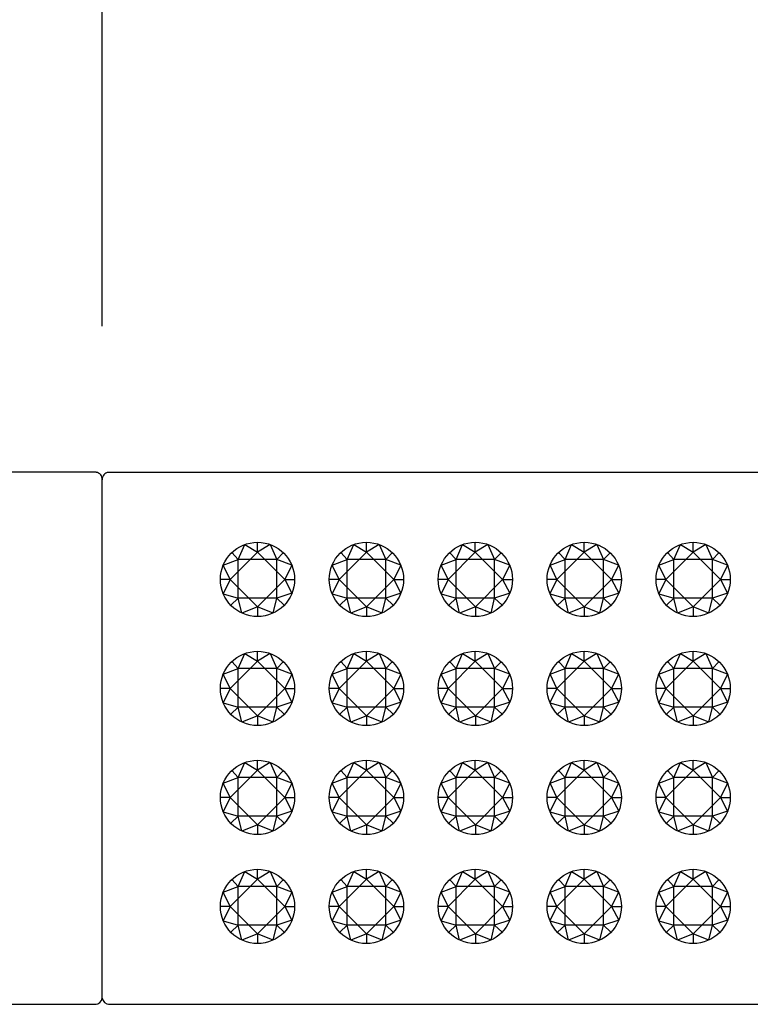
# Model space of a CAD drawing. Units: millimetres. Extents: x 106 to 973, y 157 to 611.
# Drawn here: x 600 to 635, y 514 to 561 of the extents above; entities that cross this region are included whole.
import ezdxf

# ---------------------------------------------------------------- set-up
doc = ezdxf.new("R2010")
doc.units = ezdxf.units.MM
doc.layers.add('COTA', color=1, linetype='Continuous')
doc.layers.add('RUBINETTOS', color=2, linetype='Continuous')
doc.styles.get("Standard").update_dxf_attribs({"font": 'arial.ttf'})
doc.dimstyles.new('Milímetros', dxfattribs={"dimtxt": 11, "dimasz": 5, "dimexe": 3, "dimexo": 10, "dimgap": 3, "dimtad": 1, "dimtxsty": 'Standard', "dimblk": 'DOT', "dimcen": 2.5, "dimadec": 0, "dimazin": 0, "dimtfac": 1, "dimtmove": 0, "dimatfit": 3, "dimldrblk": 'DOT', "dimfxl": 0, "dimarcsym": 0})

# ---------------------------------------------------------------- blocks, each defined once
blk = doc.blocks.new('_Dot')
at = {"color": 0, "linetype": 'ByBlock', "lineweight": -2}
blk.add_line((-0.5, 0), (-1, 0), dxfattribs=at)
at = {"color": 0, "linetype": 'ByBlock', "const_width": 0.5}
blk.add_lwpolyline([(-0.25, 0, 1), (0.25, 0, 1)], format="xyb", close=True, dxfattribs=at)
blk = doc.blocks.new('*D2')
at = {"layer": 'COTA', "color": 0, "lineweight": -2}
for p, q in [((108.847, 546.665), (108.847, 598.226)), ((658.847, 546.665), (658.847, 598.226)), ((113.847, 595.226), (653.847, 595.226))]:
    blk.add_line(p, q, dxfattribs=at)
at = {"layer": 'Defpoints', "color": 0}
for p in [(658.847, 595.226), (108.847, 536.665), (658.847, 536.665)]:
    blk.add_point(p, dxfattribs=at)
at = {"layer": 'COTA', "color": 0, "lineweight": -2, "xscale": 5, "yscale": 5, "zscale": 5, "rotation": 180}
blk.add_blockref('_Dot', (108.847, 595.226), dxfattribs=at)
at = {"layer": 'COTA', "color": 0, "lineweight": -2, "xscale": 5, "yscale": 5, "zscale": 5}
blk.add_blockref('_Dot', (658.847, 595.226), dxfattribs=at)
at = {"layer": 'COTA', "color": 0, "insert": (383.847, 603.842), "char_height": 11, "attachment_point": 5}
blk.add_mtext('550', dxfattribs=at)
blk = doc.blocks.new('*D4')
at = {"layer": 'COTA', "color": 0, "lineweight": -2}
for p, q in [((163.847, 546.665), (163.847, 569.638)), ((603.847, 546.665), (603.847, 569.638)), ((168.847, 566.638), (598.847, 566.638))]:
    blk.add_line(p, q, dxfattribs=at)
at = {"layer": 'Defpoints', "color": 0}
for p in [(603.847, 566.638), (163.847, 536.665), (603.847, 536.665)]:
    blk.add_point(p, dxfattribs=at)
at = {"layer": 'COTA', "color": 0, "lineweight": -2, "xscale": 5, "yscale": 5, "zscale": 5, "rotation": 180}
blk.add_blockref('_Dot', (163.847, 566.638), dxfattribs=at)
at = {"layer": 'COTA', "color": 0, "lineweight": -2, "xscale": 5, "yscale": 5, "zscale": 5}
blk.add_blockref('_Dot', (603.847, 566.638), dxfattribs=at)
at = {"layer": 'COTA', "color": 0, "insert": (383.847, 575.254), "char_height": 11, "attachment_point": 5}
blk.add_mtext('440', dxfattribs=at)
blk = doc.blocks.new('*D5')
at = {"layer": 'COTA', "color": 0, "lineweight": -2}
for p, q in [((603.847, 546.665), (603.847, 569.638)), ((658.847, 546.665), (658.847, 569.638)), ((608.847, 566.638), (653.847, 566.638))]:
    blk.add_line(p, q, dxfattribs=at)
at = {"layer": 'Defpoints', "color": 0}
for p in [(658.847, 566.638), (603.847, 536.665), (658.847, 536.665)]:
    blk.add_point(p, dxfattribs=at)
at = {"layer": 'COTA', "color": 0, "lineweight": -2, "xscale": 5, "yscale": 5, "zscale": 5, "rotation": 180}
blk.add_blockref('_Dot', (603.847, 566.638), dxfattribs=at)
at = {"layer": 'COTA', "color": 0, "lineweight": -2, "xscale": 5, "yscale": 5, "zscale": 5}
blk.add_blockref('_Dot', (658.847, 566.638), dxfattribs=at)
at = {"layer": 'COTA', "color": 0, "insert": (631.347, 575.232), "char_height": 11, "attachment_point": 5}
blk.add_mtext('55', dxfattribs=at)

msp = doc.modelspace()

# ---------------------------------------------------------------- linework, layer by layer
at = {"layer": 'RUBINETTOS'}
for p, q in [((603.547, 539.665), (505.392, 539.665)), ((604.147, 539.665), (655.847, 539.665)), ((603.847, 514.465), (603.847, 539.365)), ((610.374, 535.491), (610.684, 536.204)), ((610.684, 536.204), (611.293, 535.84)), ((611.293, 535.84), (611.292, 536.313)), ((611.902, 536.207), (611.293, 535.84)), ((611.902, 536.207), (612.222, 535.491)), ((615.599, 535.491), (615.909, 536.204)), ((615.909, 536.204), (616.518, 535.84)), ((616.518, 535.84), (616.517, 536.313)), ((617.127, 536.207), (616.518, 535.84)), ((617.127, 536.207), (617.447, 535.491)), ((620.824, 535.491), (621.134, 536.204)), ((621.134, 536.204), (621.743, 535.84)), ((621.743, 535.84), (621.742, 536.313)), ((622.352, 536.207), (621.743, 535.84)), ((622.352, 536.207), (622.672, 535.491)), ((626.049, 535.491), (626.359, 536.204)), ((626.359, 536.204), (626.968, 535.84)), ((626.968, 535.84), (626.967, 536.313)), ((627.577, 536.207), (626.968, 535.84)), ((627.577, 536.207), (627.897, 535.491)), ((631.274, 535.491), (631.584, 536.204)), ((631.584, 536.204), (632.193, 535.84)), ((632.193, 535.84), (632.192, 536.313)), ((632.802, 536.207), (632.193, 535.84)), ((632.802, 536.207), (633.122, 535.491)), ((611.293, 535.84), (609.988, 534.532)), ((610.374, 535.491), (610.061, 535.815)), ((612.605, 534.532), (611.293, 535.84)), ((612.222, 535.491), (612.533, 535.813)), ((616.518, 535.84), (615.213, 534.532)), ((615.599, 535.491), (615.286, 535.815)), ((617.83, 534.532), (616.518, 535.84)), ((617.447, 535.491), (617.758, 535.813)), ((621.743, 535.84), (620.438, 534.532)), ((620.824, 535.491), (620.511, 535.815)), ((623.055, 534.532), (621.743, 535.84)), ((622.672, 535.491), (622.983, 535.813)), ((626.968, 535.84), (625.663, 534.532)), ((626.049, 535.491), (625.736, 535.815)), ((628.28, 534.532), (626.968, 535.84)), ((627.897, 535.491), (628.208, 535.813)), ((632.193, 535.84), (630.888, 534.532)), ((631.274, 535.491), (630.961, 535.815)), ((633.505, 534.532), (632.193, 535.84)), ((633.122, 535.491), (633.433, 535.813)), ((609.653, 535.22), (610.374, 535.491)), ((610.374, 533.638), (610.374, 535.491)), ((612.222, 535.491), (610.374, 535.491)), ((612.222, 533.638), (612.222, 535.491)), ((612.943, 535.211), (612.222, 535.491)), ((614.878, 535.22), (615.599, 535.491)), ((615.599, 533.638), (615.599, 535.491)), ((617.447, 535.491), (615.599, 535.491)), ((617.447, 533.638), (617.447, 535.491)), ((618.168, 535.211), (617.447, 535.491)), ((620.103, 535.22), (620.824, 535.491)), ((620.824, 533.638), (620.824, 535.491)), ((622.672, 535.491), (620.824, 535.491)), ((622.672, 533.638), (622.672, 535.491)), ((623.393, 535.211), (622.672, 535.491)), ((625.328, 535.22), (626.049, 535.491)), ((626.049, 533.638), (626.049, 535.491)), ((627.897, 535.491), (626.049, 535.491)), ((627.897, 533.638), (627.897, 535.491)), ((628.618, 535.211), (627.897, 535.491)), ((630.553, 535.22), (631.274, 535.491)), ((631.274, 533.638), (631.274, 535.491)), ((633.122, 535.491), (631.274, 535.491)), ((633.122, 533.638), (633.122, 535.491)), ((633.843, 535.211), (633.122, 535.491)), ((609.988, 534.532), (609.653, 535.22)), ((612.943, 535.211), (612.605, 534.532)), ((615.213, 534.532), (614.878, 535.22)), ((618.168, 535.211), (617.83, 534.532)), ((620.438, 534.532), (620.103, 535.22)), ((623.393, 535.211), (623.055, 534.532)), ((625.663, 534.532), (625.328, 535.22)), ((628.618, 535.211), (628.28, 534.532)), ((630.888, 534.532), (630.553, 535.22)), ((633.843, 535.211), (633.505, 534.532)), ((609.988, 534.532), (609.515, 534.532)), ((609.988, 534.532), (609.652, 533.846)), ((611.299, 533.223), (609.988, 534.532)), ((612.605, 534.532), (611.299, 533.223)), ((612.605, 534.532), (613.078, 534.532)), ((612.605, 534.532), (612.95, 533.87)), ((615.213, 534.532), (614.74, 534.532)), ((615.213, 534.532), (614.877, 533.846)), ((616.524, 533.223), (615.213, 534.532)), ((617.83, 534.532), (616.524, 533.223)), ((617.83, 534.532), (618.303, 534.532)), ((617.83, 534.532), (618.175, 533.87)), ((620.438, 534.532), (619.965, 534.532)), ((620.438, 534.532), (620.102, 533.846)), ((621.749, 533.223), (620.438, 534.532)), ((623.055, 534.532), (621.749, 533.223)), ((623.055, 534.532), (623.528, 534.532)), ((623.055, 534.532), (623.4, 533.87)), ((625.663, 534.532), (625.19, 534.532)), ((625.663, 534.532), (625.327, 533.846)), ((626.974, 533.223), (625.663, 534.532)), ((628.28, 534.532), (626.974, 533.223)), ((628.28, 534.532), (628.753, 534.532)), ((628.28, 534.532), (628.625, 533.87)), ((630.888, 534.532), (630.415, 534.532)), ((630.888, 534.532), (630.552, 533.846)), ((632.199, 533.223), (630.888, 534.532)), ((633.505, 534.532), (632.199, 533.223)), ((633.505, 534.532), (633.978, 534.532)), ((633.505, 534.532), (633.85, 533.87)), ((609.652, 533.846), (610.374, 533.638)), ((612.95, 533.87), (612.222, 533.638)), ((614.877, 533.846), (615.599, 533.638)), ((618.175, 533.87), (617.447, 533.638)), ((620.102, 533.846), (620.824, 533.638)), ((623.4, 533.87), (622.672, 533.638)), ((625.327, 533.846), (626.049, 533.638)), ((628.625, 533.87), (627.897, 533.638)), ((630.552, 533.846), (631.274, 533.638)), ((633.85, 533.87), (633.122, 533.638)), ((610.374, 533.638), (610.017, 533.293)), ((612.222, 533.638), (610.374, 533.638)), ((610.54, 532.919), (610.374, 533.638)), ((612.05, 532.918), (612.222, 533.638)), ((612.222, 533.638), (612.578, 533.295)), ((615.599, 533.638), (615.242, 533.293)), ((617.447, 533.638), (615.599, 533.638)), ((615.765, 532.919), (615.599, 533.638)), ((617.275, 532.918), (617.447, 533.638)), ((617.447, 533.638), (617.803, 533.295)), ((620.824, 533.638), (620.467, 533.293)), ((622.672, 533.638), (620.824, 533.638)), ((620.99, 532.919), (620.824, 533.638)), ((622.5, 532.918), (622.672, 533.638)), ((622.672, 533.638), (623.028, 533.295)), ((626.049, 533.638), (625.692, 533.293)), ((627.897, 533.638), (626.049, 533.638)), ((626.215, 532.919), (626.049, 533.638)), ((627.725, 532.918), (627.897, 533.638)), ((627.897, 533.638), (628.253, 533.295)), ((631.274, 533.638), (630.917, 533.293)), ((633.122, 533.638), (631.274, 533.638)), ((631.44, 532.919), (631.274, 533.638)), ((632.95, 532.918), (633.122, 533.638)), ((633.122, 533.638), (633.478, 533.295)), ((611.299, 533.223), (610.54, 532.919)), ((611.299, 533.223), (611.3, 532.75)), ((612.05, 532.918), (611.299, 533.223)), ((616.524, 533.223), (615.765, 532.919)), ((616.524, 533.223), (616.525, 532.75)), ((617.275, 532.918), (616.524, 533.223)), ((621.749, 533.223), (620.99, 532.919)), ((621.749, 533.223), (621.75, 532.75)), ((622.5, 532.918), (621.749, 533.223)), ((626.974, 533.223), (626.215, 532.919)), ((626.974, 533.223), (626.975, 532.75)), ((627.725, 532.918), (626.974, 533.223)), ((632.199, 533.223), (631.44, 532.919)), ((632.199, 533.223), (632.2, 532.75)), ((632.95, 532.918), (632.199, 533.223)), ((611.293, 530.615), (611.292, 531.088)), ((616.518, 530.615), (616.517, 531.088)), ((621.743, 530.615), (621.742, 531.088)), ((626.968, 530.615), (626.967, 531.088)), ((632.193, 530.615), (632.192, 531.088)), ((611.293, 530.615), (609.988, 529.307)), ((610.374, 530.266), (610.061, 530.59)), ((610.374, 530.266), (610.684, 530.979)), ((610.684, 530.979), (611.293, 530.615)), ((611.902, 530.982), (611.293, 530.615)), ((612.605, 529.307), (611.293, 530.615)), ((611.902, 530.982), (612.222, 530.266)), ((612.222, 530.266), (612.533, 530.588)), ((616.518, 530.615), (615.213, 529.307)), ((615.599, 530.266), (615.286, 530.59)), ((615.599, 530.266), (615.909, 530.979)), ((615.909, 530.979), (616.518, 530.615)), ((617.127, 530.982), (616.518, 530.615)), ((617.83, 529.307), (616.518, 530.615)), ((617.127, 530.982), (617.447, 530.266)), ((617.447, 530.266), (617.758, 530.588)), ((621.743, 530.615), (620.438, 529.307)), ((620.824, 530.266), (620.511, 530.59)), ((620.824, 530.266), (621.134, 530.979)), ((621.134, 530.979), (621.743, 530.615)), ((622.352, 530.982), (621.743, 530.615)), ((623.055, 529.307), (621.743, 530.615)), ((622.352, 530.982), (622.672, 530.266)), ((622.672, 530.266), (622.983, 530.588)), ((626.968, 530.615), (625.663, 529.307)), ((626.049, 530.266), (625.736, 530.59)), ((626.049, 530.266), (626.359, 530.979)), ((626.359, 530.979), (626.968, 530.615)), ((627.577, 530.982), (626.968, 530.615)), ((628.28, 529.307), (626.968, 530.615)), ((627.577, 530.982), (627.897, 530.266)), ((627.897, 530.266), (628.208, 530.588)), ((632.193, 530.615), (630.888, 529.307)), ((631.274, 530.266), (630.961, 530.59)), ((631.274, 530.266), (631.584, 530.979)), ((631.584, 530.979), (632.193, 530.615)), ((632.802, 530.982), (632.193, 530.615)), ((633.505, 529.307), (632.193, 530.615)), ((632.802, 530.982), (633.122, 530.266)), ((633.122, 530.266), (633.433, 530.588)), ((609.653, 529.995), (610.374, 530.266)), ((610.374, 528.413), (610.374, 530.266)), ((612.222, 530.266), (610.374, 530.266)), ((612.222, 528.413), (612.222, 530.266)), ((612.943, 529.986), (612.222, 530.266)), ((614.878, 529.995), (615.599, 530.266)), ((615.599, 528.413), (615.599, 530.266)), ((617.447, 530.266), (615.599, 530.266)), ((617.447, 528.413), (617.447, 530.266)), ((618.168, 529.986), (617.447, 530.266)), ((620.103, 529.995), (620.824, 530.266)), ((620.824, 528.413), (620.824, 530.266)), ((622.672, 530.266), (620.824, 530.266)), ((622.672, 528.413), (622.672, 530.266)), ((623.393, 529.986), (622.672, 530.266)), ((625.328, 529.995), (626.049, 530.266)), ((626.049, 528.413), (626.049, 530.266)), ((627.897, 530.266), (626.049, 530.266)), ((627.897, 528.413), (627.897, 530.266)), ((628.618, 529.986), (627.897, 530.266)), ((630.553, 529.995), (631.274, 530.266)), ((631.274, 528.413), (631.274, 530.266)), ((633.122, 530.266), (631.274, 530.266)), ((633.122, 528.413), (633.122, 530.266)), ((633.843, 529.986), (633.122, 530.266)), ((609.988, 529.307), (609.653, 529.995)), ((612.943, 529.986), (612.605, 529.307)), ((615.213, 529.307), (614.878, 529.995)), ((618.168, 529.986), (617.83, 529.307)), ((620.438, 529.307), (620.103, 529.995)), ((623.393, 529.986), (623.055, 529.307)), ((625.663, 529.307), (625.328, 529.995)), ((628.618, 529.986), (628.28, 529.307)), ((630.888, 529.307), (630.553, 529.995)), ((633.843, 529.986), (633.505, 529.307)), ((609.988, 529.307), (609.515, 529.307)), ((609.988, 529.307), (609.652, 528.621)), ((611.299, 527.998), (609.988, 529.307)), ((612.605, 529.307), (611.299, 527.998)), ((612.605, 529.307), (613.078, 529.307)), ((612.605, 529.307), (612.95, 528.645)), ((615.213, 529.307), (614.74, 529.307)), ((615.213, 529.307), (614.877, 528.621)), ((616.524, 527.998), (615.213, 529.307)), ((617.83, 529.307), (616.524, 527.998)), ((617.83, 529.307), (618.303, 529.307)), ((617.83, 529.307), (618.175, 528.645)), ((620.438, 529.307), (619.965, 529.307)), ((620.438, 529.307), (620.102, 528.621)), ((621.749, 527.998), (620.438, 529.307)), ((623.055, 529.307), (621.749, 527.998)), ((623.055, 529.307), (623.528, 529.307)), ((623.055, 529.307), (623.4, 528.645)), ((625.663, 529.307), (625.19, 529.307)), ((625.663, 529.307), (625.327, 528.621)), ((626.974, 527.998), (625.663, 529.307)), ((628.28, 529.307), (626.974, 527.998)), ((628.28, 529.307), (628.753, 529.307)), ((628.28, 529.307), (628.625, 528.645)), ((630.888, 529.307), (630.415, 529.307)), ((630.888, 529.307), (630.552, 528.621)), ((632.199, 527.998), (630.888, 529.307)), ((633.505, 529.307), (632.199, 527.998)), ((633.505, 529.307), (633.978, 529.307)), ((633.505, 529.307), (633.85, 528.645)), ((612.95, 528.645), (612.222, 528.413)), ((618.175, 528.645), (617.447, 528.413)), ((623.4, 528.645), (622.672, 528.413)), ((628.625, 528.645), (627.897, 528.413)), ((633.85, 528.645), (633.122, 528.413)), ((609.652, 528.621), (610.374, 528.413)), ((610.374, 528.413), (610.017, 528.068)), ((612.222, 528.413), (610.374, 528.413)), ((610.54, 527.694), (610.374, 528.413)), ((612.05, 527.693), (612.222, 528.413)), ((612.222, 528.413), (612.578, 528.07)), ((614.877, 528.621), (615.599, 528.413)), ((615.599, 528.413), (615.242, 528.068)), ((617.447, 528.413), (615.599, 528.413)), ((615.765, 527.694), (615.599, 528.413)), ((617.275, 527.693), (617.447, 528.413)), ((617.447, 528.413), (617.803, 528.07)), ((620.102, 528.621), (620.824, 528.413)), ((620.824, 528.413), (620.467, 528.068)), ((622.672, 528.413), (620.824, 528.413)), ((620.99, 527.694), (620.824, 528.413)), ((622.5, 527.693), (622.672, 528.413)), ((622.672, 528.413), (623.028, 528.07)), ((625.327, 528.621), (626.049, 528.413)), ((626.049, 528.413), (625.692, 528.068)), ((627.897, 528.413), (626.049, 528.413)), ((626.215, 527.694), (626.049, 528.413)), ((627.725, 527.693), (627.897, 528.413)), ((627.897, 528.413), (628.253, 528.07)), ((630.552, 528.621), (631.274, 528.413)), ((631.274, 528.413), (630.917, 528.068)), ((633.122, 528.413), (631.274, 528.413)), ((631.44, 527.694), (631.274, 528.413)), ((632.95, 527.693), (633.122, 528.413)), ((633.122, 528.413), (633.478, 528.07)), ((611.299, 527.998), (610.54, 527.694)), ((611.299, 527.998), (611.3, 527.525)), ((612.05, 527.693), (611.299, 527.998)), ((616.524, 527.998), (615.765, 527.694)), ((616.524, 527.998), (616.525, 527.525)), ((617.275, 527.693), (616.524, 527.998)), ((621.749, 527.998), (620.99, 527.694)), ((621.749, 527.998), (621.75, 527.525)), ((622.5, 527.693), (621.749, 527.998)), ((626.974, 527.998), (626.215, 527.694)), ((626.974, 527.998), (626.975, 527.525)), ((627.725, 527.693), (626.974, 527.998)), ((632.199, 527.998), (631.44, 527.694)), ((632.199, 527.998), (632.2, 527.525)), ((632.95, 527.693), (632.199, 527.998)), ((611.293, 525.39), (611.292, 525.863)), ((616.518, 525.39), (616.517, 525.863)), ((621.743, 525.39), (621.742, 525.863)), ((626.968, 525.39), (626.967, 525.863)), ((632.193, 525.39), (632.192, 525.863)), ((611.293, 525.39), (609.988, 524.082)), ((610.374, 525.041), (610.061, 525.365)), ((610.374, 525.041), (610.684, 525.754)), ((610.684, 525.754), (611.293, 525.39)), ((611.902, 525.757), (611.293, 525.39)), ((612.605, 524.082), (611.293, 525.39)), ((611.902, 525.757), (612.222, 525.041)), ((612.222, 525.041), (612.533, 525.363)), ((616.518, 525.39), (615.213, 524.082)), ((615.599, 525.041), (615.286, 525.365)), ((615.599, 525.041), (615.909, 525.754)), ((615.909, 525.754), (616.518, 525.39)), ((617.127, 525.757), (616.518, 525.39)), ((617.83, 524.082), (616.518, 525.39)), ((617.127, 525.757), (617.447, 525.041)), ((617.447, 525.041), (617.758, 525.363)), ((621.743, 525.39), (620.438, 524.082)), ((620.824, 525.041), (620.511, 525.365)), ((620.824, 525.041), (621.134, 525.754)), ((621.134, 525.754), (621.743, 525.39)), ((622.352, 525.757), (621.743, 525.39)), ((623.055, 524.082), (621.743, 525.39)), ((622.352, 525.757), (622.672, 525.041)), ((622.672, 525.041), (622.983, 525.363)), ((626.968, 525.39), (625.663, 524.082)), ((626.049, 525.041), (625.736, 525.365)), ((626.049, 525.041), (626.359, 525.754)), ((626.359, 525.754), (626.968, 525.39)), ((627.577, 525.757), (626.968, 525.39)), ((628.28, 524.082), (626.968, 525.39)), ((627.577, 525.757), (627.897, 525.041)), ((627.897, 525.041), (628.208, 525.363)), ((632.193, 525.39), (630.888, 524.082)), ((631.274, 525.041), (630.961, 525.365)), ((631.274, 525.041), (631.584, 525.754)), ((631.584, 525.754), (632.193, 525.39)), ((632.802, 525.757), (632.193, 525.39)), ((633.505, 524.082), (632.193, 525.39)), ((632.802, 525.757), (633.122, 525.041)), ((633.122, 525.041), (633.433, 525.363)), ((609.653, 524.77), (610.374, 525.041)), ((610.374, 523.188), (610.374, 525.041)), ((612.222, 525.041), (610.374, 525.041)), ((612.222, 523.188), (612.222, 525.041)), ((612.943, 524.761), (612.222, 525.041)), ((614.878, 524.77), (615.599, 525.041)), ((615.599, 523.188), (615.599, 525.041)), ((617.447, 525.041), (615.599, 525.041)), ((617.447, 523.188), (617.447, 525.041)), ((618.168, 524.761), (617.447, 525.041)), ((620.103, 524.77), (620.824, 525.041)), ((620.824, 523.188), (620.824, 525.041)), ((622.672, 525.041), (620.824, 525.041)), ((622.672, 523.188), (622.672, 525.041)), ((623.393, 524.761), (622.672, 525.041)), ((625.328, 524.77), (626.049, 525.041)), ((626.049, 523.188), (626.049, 525.041)), ((627.897, 525.041), (626.049, 525.041)), ((627.897, 523.188), (627.897, 525.041)), ((628.618, 524.761), (627.897, 525.041)), ((630.553, 524.77), (631.274, 525.041)), ((631.274, 523.188), (631.274, 525.041)), ((633.122, 525.041), (631.274, 525.041)), ((633.122, 523.188), (633.122, 525.041)), ((633.843, 524.761), (633.122, 525.041)), ((609.988, 524.082), (609.653, 524.77)), ((612.943, 524.761), (612.605, 524.082)), ((615.213, 524.082), (614.878, 524.77)), ((618.168, 524.761), (617.83, 524.082)), ((620.438, 524.082), (620.103, 524.77)), ((623.393, 524.761), (623.055, 524.082)), ((625.663, 524.082), (625.328, 524.77)), ((628.618, 524.761), (628.28, 524.082)), ((630.888, 524.082), (630.553, 524.77)), ((633.843, 524.761), (633.505, 524.082)), ((609.988, 524.082), (609.515, 524.082)), ((609.988, 524.082), (609.652, 523.396)), ((611.299, 522.773), (609.988, 524.082)), ((612.605, 524.082), (611.299, 522.773)), ((612.605, 524.082), (613.078, 524.082)), ((612.605, 524.082), (612.95, 523.42)), ((615.213, 524.082), (614.74, 524.082)), ((615.213, 524.082), (614.877, 523.396)), ((616.524, 522.773), (615.213, 524.082)), ((617.83, 524.082), (616.524, 522.773)), ((617.83, 524.082), (618.303, 524.082)), ((617.83, 524.082), (618.175, 523.42)), ((620.438, 524.082), (619.965, 524.082)), ((620.438, 524.082), (620.102, 523.396)), ((621.749, 522.773), (620.438, 524.082)), ((623.055, 524.082), (621.749, 522.773)), ((623.055, 524.082), (623.528, 524.082)), ((623.055, 524.082), (623.4, 523.42)), ((625.663, 524.082), (625.19, 524.082)), ((625.663, 524.082), (625.327, 523.396)), ((626.974, 522.773), (625.663, 524.082)), ((628.28, 524.082), (626.974, 522.773)), ((628.28, 524.082), (628.753, 524.082)), ((628.28, 524.082), (628.625, 523.42)), ((630.888, 524.082), (630.415, 524.082)), ((630.888, 524.082), (630.552, 523.396)), ((632.199, 522.773), (630.888, 524.082)), ((633.505, 524.082), (632.199, 522.773)), ((633.505, 524.082), (633.978, 524.082)), ((633.505, 524.082), (633.85, 523.42)), ((609.652, 523.396), (610.374, 523.188)), ((610.374, 523.188), (610.017, 522.843)), ((612.222, 523.188), (610.374, 523.188)), ((610.54, 522.469), (610.374, 523.188)), ((612.05, 522.468), (612.222, 523.188)), ((612.95, 523.42), (612.222, 523.188)), ((612.222, 523.188), (612.578, 522.845)), ((614.877, 523.396), (615.599, 523.188)), ((615.599, 523.188), (615.242, 522.843)), ((617.447, 523.188), (615.599, 523.188)), ((615.765, 522.469), (615.599, 523.188)), ((617.275, 522.468), (617.447, 523.188)), ((618.175, 523.42), (617.447, 523.188)), ((617.447, 523.188), (617.803, 522.845)), ((620.102, 523.396), (620.824, 523.188)), ((620.824, 523.188), (620.467, 522.843)), ((622.672, 523.188), (620.824, 523.188)), ((620.99, 522.469), (620.824, 523.188)), ((622.5, 522.468), (622.672, 523.188)), ((623.4, 523.42), (622.672, 523.188)), ((622.672, 523.188), (623.028, 522.845)), ((625.327, 523.396), (626.049, 523.188)), ((626.049, 523.188), (625.692, 522.843)), ((627.897, 523.188), (626.049, 523.188)), ((626.215, 522.469), (626.049, 523.188)), ((627.725, 522.468), (627.897, 523.188)), ((628.625, 523.42), (627.897, 523.188)), ((627.897, 523.188), (628.253, 522.845)), ((630.552, 523.396), (631.274, 523.188)), ((631.274, 523.188), (630.917, 522.843)), ((633.122, 523.188), (631.274, 523.188)), ((631.44, 522.469), (631.274, 523.188)), ((632.95, 522.468), (633.122, 523.188)), ((633.85, 523.42), (633.122, 523.188)), ((633.122, 523.188), (633.478, 522.845)), ((611.299, 522.773), (610.54, 522.469)), ((611.299, 522.773), (611.3, 522.3)), ((612.05, 522.468), (611.299, 522.773)), ((616.524, 522.773), (615.765, 522.469)), ((616.524, 522.773), (616.525, 522.3)), ((617.275, 522.468), (616.524, 522.773)), ((621.749, 522.773), (620.99, 522.469)), ((621.749, 522.773), (621.75, 522.3)), ((622.5, 522.468), (621.749, 522.773)), ((626.974, 522.773), (626.215, 522.469)), ((626.974, 522.773), (626.975, 522.3)), ((627.725, 522.468), (626.974, 522.773)), ((632.199, 522.773), (631.44, 522.469)), ((632.199, 522.773), (632.2, 522.3)), ((632.95, 522.468), (632.199, 522.773)), ((611.293, 520.165), (611.292, 520.638)), ((616.518, 520.165), (616.517, 520.638)), ((621.743, 520.165), (621.742, 520.638)), ((626.968, 520.165), (626.967, 520.638)), ((632.193, 520.165), (632.192, 520.638)), ((611.293, 520.165), (609.988, 518.857)), ((610.374, 519.816), (610.061, 520.14)), ((610.374, 519.816), (610.684, 520.529)), ((610.684, 520.529), (611.293, 520.165)), ((611.902, 520.532), (611.293, 520.165)), ((612.605, 518.857), (611.293, 520.165)), ((611.902, 520.532), (612.222, 519.816)), ((612.222, 519.816), (612.533, 520.138)), ((616.518, 520.165), (615.213, 518.857)), ((615.599, 519.816), (615.286, 520.14)), ((615.599, 519.816), (615.909, 520.529)), ((615.909, 520.529), (616.518, 520.165)), ((617.127, 520.532), (616.518, 520.165)), ((617.83, 518.857), (616.518, 520.165)), ((617.127, 520.532), (617.447, 519.816)), ((617.447, 519.816), (617.758, 520.138)), ((621.743, 520.165), (620.438, 518.857)), ((620.824, 519.816), (620.511, 520.14)), ((620.824, 519.816), (621.134, 520.529)), ((621.134, 520.529), (621.743, 520.165)), ((622.352, 520.532), (621.743, 520.165)), ((623.055, 518.857), (621.743, 520.165)), ((622.352, 520.532), (622.672, 519.816)), ((622.672, 519.816), (622.983, 520.138)), ((626.968, 520.165), (625.663, 518.857)), ((626.049, 519.816), (625.736, 520.14)), ((626.049, 519.816), (626.359, 520.529)), ((626.359, 520.529), (626.968, 520.165)), ((627.577, 520.532), (626.968, 520.165)), ((628.28, 518.857), (626.968, 520.165)), ((627.577, 520.532), (627.897, 519.816)), ((627.897, 519.816), (628.208, 520.138)), ((632.193, 520.165), (630.888, 518.857)), ((631.274, 519.816), (630.961, 520.14)), ((631.274, 519.816), (631.584, 520.529)), ((631.584, 520.529), (632.193, 520.165)), ((632.802, 520.532), (632.193, 520.165)), ((633.505, 518.857), (632.193, 520.165)), ((632.802, 520.532), (633.122, 519.816)), ((633.122, 519.816), (633.433, 520.138)), ((609.653, 519.545), (610.374, 519.816)), ((610.374, 517.963), (610.374, 519.816)), ((612.222, 519.816), (610.374, 519.816)), ((612.222, 517.963), (612.222, 519.816)), ((612.943, 519.536), (612.222, 519.816)), ((614.878, 519.545), (615.599, 519.816)), ((615.599, 517.963), (615.599, 519.816)), ((617.447, 519.816), (615.599, 519.816)), ((617.447, 517.963), (617.447, 519.816)), ((618.168, 519.536), (617.447, 519.816)), ((620.103, 519.545), (620.824, 519.816)), ((620.824, 517.963), (620.824, 519.816)), ((622.672, 519.816), (620.824, 519.816)), ((622.672, 517.963), (622.672, 519.816)), ((623.393, 519.536), (622.672, 519.816)), ((625.328, 519.545), (626.049, 519.816)), ((626.049, 517.963), (626.049, 519.816)), ((627.897, 519.816), (626.049, 519.816)), ((627.897, 517.963), (627.897, 519.816)), ((628.618, 519.536), (627.897, 519.816)), ((630.553, 519.545), (631.274, 519.816)), ((631.274, 517.963), (631.274, 519.816)), ((633.122, 519.816), (631.274, 519.816)), ((633.122, 517.963), (633.122, 519.816)), ((633.843, 519.536), (633.122, 519.816)), ((609.988, 518.857), (609.653, 519.545)), ((612.943, 519.536), (612.605, 518.857)), ((615.213, 518.857), (614.878, 519.545)), ((618.168, 519.536), (617.83, 518.857)), ((620.438, 518.857), (620.103, 519.545)), ((623.393, 519.536), (623.055, 518.857)), ((625.663, 518.857), (625.328, 519.545)), ((628.618, 519.536), (628.28, 518.857)), ((630.888, 518.857), (630.553, 519.545)), ((633.843, 519.536), (633.505, 518.857)), ((609.988, 518.857), (609.515, 518.857)), ((609.988, 518.857), (609.652, 518.171)), ((611.299, 517.548), (609.988, 518.857)), ((612.605, 518.857), (611.299, 517.548)), ((612.605, 518.857), (613.078, 518.857)), ((612.605, 518.857), (612.95, 518.195)), ((615.213, 518.857), (614.74, 518.857)), ((615.213, 518.857), (614.877, 518.171)), ((616.524, 517.548), (615.213, 518.857)), ((617.83, 518.857), (616.524, 517.548)), ((617.83, 518.857), (618.303, 518.857)), ((617.83, 518.857), (618.175, 518.195)), ((620.438, 518.857), (619.965, 518.857)), ((620.438, 518.857), (620.102, 518.171)), ((621.749, 517.548), (620.438, 518.857)), ((623.055, 518.857), (621.749, 517.548)), ((623.055, 518.857), (623.528, 518.857)), ((623.055, 518.857), (623.4, 518.195)), ((625.663, 518.857), (625.19, 518.857)), ((625.663, 518.857), (625.327, 518.171)), ((626.974, 517.548), (625.663, 518.857)), ((628.28, 518.857), (626.974, 517.548)), ((628.28, 518.857), (628.753, 518.857)), ((628.28, 518.857), (628.625, 518.195)), ((630.888, 518.857), (630.415, 518.857)), ((630.888, 518.857), (630.552, 518.171)), ((632.199, 517.548), (630.888, 518.857)), ((633.505, 518.857), (632.199, 517.548)), ((633.505, 518.857), (633.978, 518.857)), ((633.505, 518.857), (633.85, 518.195)), ((609.652, 518.171), (610.374, 517.963)), ((610.374, 517.963), (610.017, 517.618)), ((612.222, 517.963), (610.374, 517.963)), ((610.54, 517.244), (610.374, 517.963)), ((612.05, 517.243), (612.222, 517.963)), ((612.95, 518.195), (612.222, 517.963)), ((612.222, 517.963), (612.578, 517.62)), ((614.877, 518.171), (615.599, 517.963)), ((615.599, 517.963), (615.242, 517.618)), ((617.447, 517.963), (615.599, 517.963)), ((615.765, 517.244), (615.599, 517.963)), ((617.275, 517.243), (617.447, 517.963)), ((618.175, 518.195), (617.447, 517.963)), ((617.447, 517.963), (617.803, 517.62)), ((620.102, 518.171), (620.824, 517.963)), ((620.824, 517.963), (620.467, 517.618)), ((622.672, 517.963), (620.824, 517.963)), ((620.99, 517.244), (620.824, 517.963)), ((622.5, 517.243), (622.672, 517.963)), ((623.4, 518.195), (622.672, 517.963)), ((622.672, 517.963), (623.028, 517.62)), ((625.327, 518.171), (626.049, 517.963)), ((626.049, 517.963), (625.692, 517.618)), ((627.897, 517.963), (626.049, 517.963)), ((626.215, 517.244), (626.049, 517.963)), ((627.725, 517.243), (627.897, 517.963)), ((628.625, 518.195), (627.897, 517.963)), ((627.897, 517.963), (628.253, 517.62)), ((630.552, 518.171), (631.274, 517.963)), ((631.274, 517.963), (630.917, 517.618)), ((633.122, 517.963), (631.274, 517.963)), ((631.44, 517.244), (631.274, 517.963)), ((632.95, 517.243), (633.122, 517.963)), ((633.85, 518.195), (633.122, 517.963)), ((633.122, 517.963), (633.478, 517.62)), ((611.299, 517.548), (610.54, 517.244)), ((611.299, 517.548), (611.3, 517.075)), ((612.05, 517.243), (611.299, 517.548)), ((616.524, 517.548), (615.765, 517.244)), ((616.524, 517.548), (616.525, 517.075)), ((617.275, 517.243), (616.524, 517.548)), ((621.749, 517.548), (620.99, 517.244)), ((621.749, 517.548), (621.75, 517.075)), ((622.5, 517.243), (621.749, 517.548)), ((626.974, 517.548), (626.215, 517.244)), ((626.974, 517.548), (626.975, 517.075)), ((627.725, 517.243), (626.974, 517.548)), ((632.199, 517.548), (631.44, 517.244)), ((632.199, 517.548), (632.2, 517.075)), ((632.95, 517.243), (632.199, 517.548)), ((383.847, 514.165), (603.547, 514.165)), ((604.147, 514.165), (655.847, 514.165))]:
    msp.add_line(p, q, dxfattribs=at)
for centre in [(611.296, 534.532), (616.521, 534.532), (621.746, 534.532), (626.971, 534.532), (632.196, 534.532), (611.296, 529.307), (616.521, 529.307), (621.746, 529.307), (626.971, 529.307), (632.196, 529.307), (611.296, 524.082), (616.521, 524.082), (621.746, 524.082), (626.971, 524.082), (632.196, 524.082), (611.296, 518.857), (616.521, 518.857), (621.746, 518.857), (626.971, 518.857), (632.196, 518.857)]:
    msp.add_circle(centre, 1.781, dxfattribs=at)
for centre, radius, start, end in [((603.518, 539.336), 0.33, 354.9679, 84.9686), ((604.176, 539.336), 0.33, 95.0314, 185.0321), ((603.524, 514.488), 0.324, 265.8281, 355.8275), ((604.172, 514.489), 0.325, 184.2995, 274.299)]:
    msp.add_arc(centre, radius, start, end, dxfattribs=at)

# ---------------------------------------------------------------- dimensions: what is measured, and where the dimension line sits
at = {"layer": 'COTA'}
for base, p1, p2, picture, middle in [((658.847, 595.226), (108.847, 536.665), (658.847, 536.665), '*D2', (383.847, 603.842)), ((603.847, 566.638), (163.847, 536.665), (603.847, 536.665), '*D4', (383.847, 575.254)), ((658.847, 566.638), (603.847, 536.665), (658.847, 536.665), '*D5', (631.347, 575.232))]:
    dim = msp.add_linear_dim(base=base, p1=p1, p2=p2, dimstyle='Milímetros', dxfattribs=at)
    dim.commit()
    dim.dimension.update_dxf_attribs({"geometry": picture, "text_midpoint": middle})

doc.saveas('drawing.dxf')
